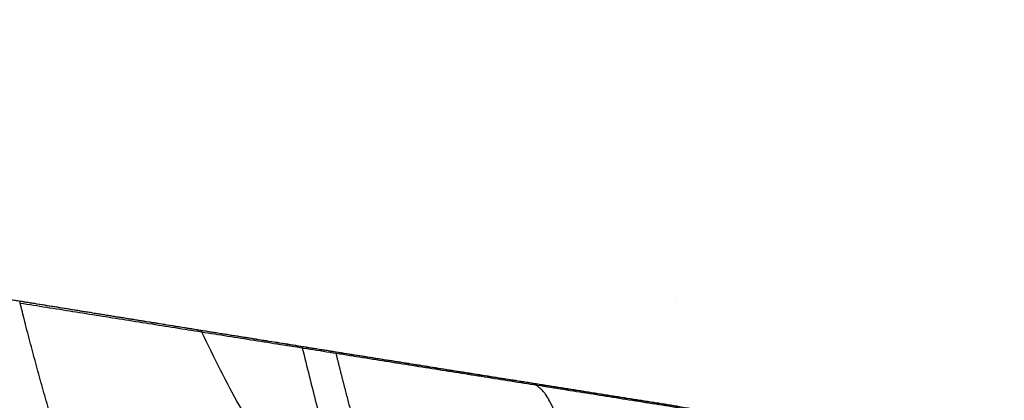
# Model space of a CAD drawing. Units: millimetres. Extents: x -12784 to 11911, y -7757 to 8691.
# Drawn here: x 3151 to 3256, y 424 to 465 of the extents above; entities that cross this region are included whole.
import ezdxf

# ---------------------------------------------------------------- set-up
doc = ezdxf.new("R2010")
doc.units = ezdxf.units.MM
doc.layers.add('DEFAULT', color=7, linetype='Continuous')

msp = doc.modelspace()

# ---------------------------------------------------------------- linework, layer by layer
at = {"layer": 'DEFAULT', "color": 0}
for points, weights, degree, knots in [([(3361, 1115.97), (3455.76, 1081.73), (3392.78, 726.65), (3338.04, 418), (3250.71, 416.32)], [21735.0116406, 15118.2665847, 21444.4564068, 15785.0590813, 20743.1691309], 2, [1203.223025, 1203.223025, 1203.223025, 1804.834538, 1804.834538, 2350.846768, 2350.846768, 2350.846768]), ([(3193.57, 397.67), (3180.59, 399.72), (3158.54, 403.18), (3118.49, 409.37), (3080.56, 415.17), (3039.38, 421.63), (3004.74, 427.36), (2970.71, 433.56), (2935.81, 440.86), (2903.05, 449.23), (2872.59, 459.33), (2847.2, 470.18), (2824.24, 483.13), (2806.22, 496.86), (2792.91, 510.19), (2781.35, 524.5), (2770.25, 542.54), (2761.09, 564.23), (2756.62, 579.54), (2754.95, 586.35)], [21835.3492856, 21830.3196368, 21820.9879755, 21801.5152624, 21779.9193718, 21752.4791593, 21726.3223982, 21697.1494285, 21663.479404, 21627.1896402, 21588.2547633, 21551.2900129, 21512.9330586, 21477.9601549, 21448.3419746, 21419.618886, 21387.6208997, 21354.8822457, 21334.8811486, 21326.5442197], 3, [0, 0, 0, 0, 44.659668, 76.420258, 141.143477, 181.654853, 230.340746, 275.085845, 318.98595, 378.033145, 423.176751, 468.455862, 513.862032, 559.404399, 589.890625, 615.931679, 658.488579, 701.218163, 733.018499, 733.018499, 733.018499, 733.018499]), ([(3127.47, 438.61), (3131.7, 437.92), (3135.94, 437.22), (3140.21, 436.52), (3144.48, 435.82), (3148.77, 435.13), (3153.07, 434.43)], [21768.1692181, 21770.4854516, 21772.75228, 21774.9695468, 21777.1881796, 21779.3573745, 21781.4762197], 3, [1882.81357, 1882.81357, 1882.81357, 1882.81357, 1897.939381, 1897.939381, 1897.939381, 1913.075346, 1913.075346, 1913.075346, 1913.075346]), ([(3205.29, 426.05), (3195.98, 427.53), (3186.74, 429), (3168.73, 431.88), (3159.97, 433.29), (3151.26, 434.7)], [21805.2958874, 21801.6953809, 21797.8892082, 21790.016771, 21785.9753672, 21781.7425193], 3, [49.999989, 49.999989, 49.999989, 49.999989, 83.044328, 83.044328, 114.757774, 114.757774, 114.757774, 114.757774]), ([(3153.07, 434.43), (3161.68, 433.03), (3170.36, 431.64), (3179.1, 430.24), (3187.84, 428.84), (3196.65, 427.43), (3205.5, 426.03)], [21781.4762197, 21785.7160635, 21789.7560229, 21793.592583, 21797.4307689, 21801.0664992, 21804.4959884], 3, [1913.075346, 1913.075346, 1913.075346, 1913.075346, 1943.363714, 1943.363714, 1943.363714, 1973.665174, 1973.665174, 1973.665174, 1973.665174]), ([(3197.37, 371.21), (3204.94, 370.73), (3208.91, 398.19), (3212.88, 425.64), (3205.29, 426.05)], [21808.9666206, 15401.3553002, 21778.9701779, 15398.7597015, 21805.2958842], 2, [70.685829, 70.685829, 70.685829, 117.809725, 117.809725, 164.933614, 164.933614, 164.933614]), ([(3202.16, 381.63), (3199.06, 387.39), (3196.17, 393.87), (3193.5, 401.04), (3190.72, 408.49), (3188.18, 416.68), (3185.89, 425.56)], [21980.6276116, 21994.5437594, 22008.1178917, 22021.2612598, 22034.9373496, 22048.1497347, 22060.8126314], 3, [113.500438, 113.500438, 113.500438, 113.500438, 162.800851, 162.800851, 162.800851, 214.097633, 214.097633, 214.097633, 214.097633])]:
    msp.add_rational_spline(points, weights, degree=degree, knots=knots, dxfattribs=at)
for points, weights, degree in [([(3151.89, 432.22), (3151.68, 433.04), (3151.47, 433.87), (3151.26, 434.7)], [22046.4278188, 22047.5880247, 22048.7435983, 22049.8944789], 3), ([(3241.06, 420.23), (3196.22, 427.34), (3151.32, 434.47)], [21579.8728251, 21562.7055597, 21545.5382943], 2), ([(3221.14, 435.15), (3221.14, 435.15), (3221.13, 435.15), (3221.13, 435.15)], [21932.7440594, 21932.7502997, 21932.75654, 21932.7627802], 3), ([(3159.47, 407.58), (3156.7, 415.08), (3154.17, 423.31), (3151.89, 432.22)], [22007.1733048, 22020.7414894, 22033.8553628, 22046.4278188], 3), ([(3170.68, 431.4), (3170.63, 431.5), (3170.58, 431.6)], [19409.6982296, 19407.5094491, 19405.3290635], 2), ([(3199.38, 399.33), (3182.83, 405.34), (3170.68, 431.4)], [21168.4021763, 19991.9833898, 19409.6982296], 2), ([(3181.34, 429.88), (3181.36, 429.79), (3181.38, 429.7)], [18973.5992889, 18974.0871265, 18974.5774471], 2), ([(3181.38, 429.7), (3190.7, 391.01), (3205.28, 370.6)], [18974.5774471, 19191.3255677, 19893.2965513], 2), ([(3184.95, 429.29), (3184.95, 429.29), (3184.95, 429.3), (3184.95, 429.3)], [22066.0350439, 22066.0410958, 22066.0471477, 22066.0531993], 3), ([(3185.89, 425.56), (3185.57, 426.79), (3185.26, 428.03), (3184.95, 429.29)], [22060.8126314, 22062.5640398, 22064.3049122, 22066.0350439], 3), ([(3213.39, 424.76), (3210.69, 425.19), (3207.99, 425.62), (3205.29, 426.05)], [21808.4322322, 21807.3867803, 21806.3413305, 21805.2958842], 3), ([(3205.5, 426.03), (3217.32, 424.15), (3229.14, 422.27), (3240.96, 420.4)], [21554.2668828, 21558.7903744, 21563.3139323, 21567.8374424], 3), ([(3221.3, 423.51), (3218.66, 423.93), (3216.03, 424.34), (3213.39, 424.76)], [21811.4928384, 21810.4726352, 21809.4524327, 21808.4322322], 3)]:
    msp.add_rational_spline(points, weights, degree=degree, dxfattribs=at)

doc.saveas('drawing.dxf')
